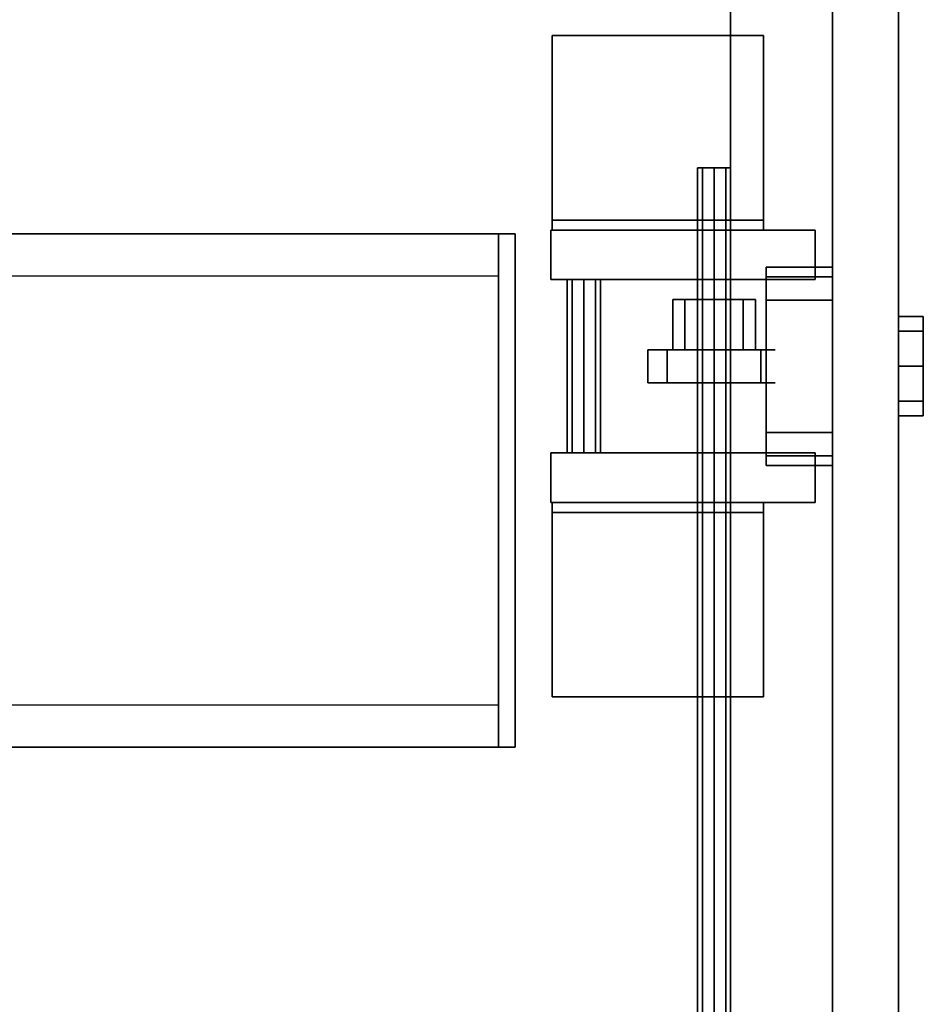
# Model space of a CAD drawing. Extents: x 0 to 293, y 0 to 159.
# Drawn here: x 138 to 145, y 131 to 139 of the extents above; entities that cross this region are included whole.
import ezdxf

# ---------------------------------------------------------------- set-up
doc = ezdxf.new("R2010")
doc.units = 0
doc.header["$LTSCALE"] = 30
doc.header["$MEASUREMENT"] = 0
for name, color, linetype in [('1', 4, 'CONTINUOUS'), ('AFUTL-3-BSPT', 4, 'CONTINUOUS'), ('AFUTL-3-EDPL', 19, 'CONTINUOUS'), ('AFUTL-3-TPLW', 15, 'CONTINUOUS'), ('AFUWA-3-BTPT', 4, 'CONTINUOUS'), ('AFUWA-3-HWPL', 19, 'CONTINUOUS'), ('AFUWA-3-HWPT', 4, 'CONTINUOUS'), ('AFUWA-3-MDFB', 5, 'CONTINUOUS')]:
    doc.layers.add(name, color=color, linetype=linetype)

# ---------------------------------------------------------------- blocks, each defined once
blk = doc.blocks.new('WU3060HF')
at = {"layer": 'AFUTL-3-BSPT'}
for points in [[(5, -1.88, 0.6231), (8.88, -1.88, 0.6231), (8.88, -1.88, 1.3127), (5, -1.88, 1.3127)], [(8.88, -1.88, 1.3127), (5, -1.88, 1.3127), (5, -13.0548, 2.243), (8.88, -13.0548, 2.243)], [(5, -1.88, 0.6231), (5, -2.005, 0.6231), (5, -2.005, 1.1977), (5, -1.88, 1.3127)], [(5, -2.005, 1.1977), (5, -1.88, 1.3127), (5, -13.0548, 2.243), (5, -13.0599, 2.118)], [(8.88, -1.88, 1.3127), (8.88, -2.005, 1.1977), (8.88, -2.005, 0.6231), (8.88, -1.88, 0.6231)], [(8.88, -13.0599, 2.118), (8.88, -13.0548, 2.243), (8.88, -1.88, 1.3127), (8.88, -2.005, 1.1977)], [(8.88, -13.0599, 2.118), (5, -13.0599, 2.118), (5, -2.005, 1.1977), (8.88, -2.005, 1.1977)], [(5, -2.005, 1.1977), (8.88, -2.005, 1.1977), (8.88, -2.005, 0.6231), (5, -2.005, 0.6231)]]:
    blk.add_3dface(points, dxfattribs=at)
at = {"layer": 'AFUTL-3-BSPT', "invisible_edges": 8}
for points in [[(5.32, -2.005, 0.6231), (5.32, -27.995, 0.6231), (5.32, -27.995, 1.1977), (5.32, -16.9401, 2.118)], [(5.32, -2.005, 0.6231), (5.32, -2.005, 1.1977), (5.32, -13.0599, 2.118), (5.32, -16.9401, 2.118)], [(8.56, -16.9401, 2.118), (8.56, -27.995, 1.1977), (8.56, -27.995, 0.6231), (8.56, -2.005, 0.6231)], [(8.56, -16.9401, 2.118), (8.56, -13.0599, 2.118), (8.56, -2.005, 1.1977), (8.56, -2.005, 0.6231)]]:
    blk.add_3dface(points, dxfattribs=at)
at = {"layer": 'AFUTL-3-EDPL'}
blk.add_3dface([(59.25, -0.25, 27.75), (59.25, -0.25, 29), (0.75, -0.25, 29), (0.75, -0.25, 27.75)], dxfattribs=at)
at = {"layer": 'AFUTL-3-TPLW'}
for points in [[(0.75, -0.25, 27.75), (0.75, -29.75, 27.75), (59.25, -29.75, 27.75), (59.25, -0.25, 27.75)], [(0.75, -0.25, 29), (0.75, -29.75, 29), (59.25, -29.75, 29), (59.25, -0.25, 29)]]:
    blk.add_3dface(points, dxfattribs=at)
blk = doc.blocks.new('KA1USPF5824')
at = {"layer": 'AFUWA-3-BTPT'}
for points, invisible_edges in [([(5.625, 1.2075, 35.1875), (5.625, 1.02, 35.1875), (5.6535, 1.02, 35.331), (5.6535, 1.2075, 35.331)], 4), ([(5.6535, 1.2075, 35.044), (5.6535, 1.02, 35.044), (5.625, 1.02, 35.1875), (5.625, 1.2075, 35.1875)], 1), ([(5.6535, 1.2075, 35.331), (5.6535, 1.2075, 35.044), (5.625, 1.2075, 35.1875)], 1), ([(5.625, 1.2075, 23.4375), (5.625, 1.02, 23.4375), (5.6535, 1.02, 23.581), (5.6535, 1.2075, 23.581)], 4), ([(5.6535, 1.2075, 23.294), (5.6535, 1.02, 23.294), (5.625, 1.02, 23.4375), (5.625, 1.2075, 23.4375)], 1), ([(5.6535, 1.2075, 23.581), (5.6535, 1.2075, 23.294), (5.625, 1.2075, 23.4375)], 1), ([(5.6535, 1.2075, 35.331), (5.6535, 1.02, 35.331), (5.7348, 1.02, 35.4527), (5.7348, 1.2075, 35.4527)], 1), ([(5.7348, 1.2075, 34.9223), (5.7348, 1.02, 34.9223), (5.6535, 1.02, 35.044), (5.6535, 1.2075, 35.044)], 4), ([(5.6535, 1.2075, 35.331), (5.6535, 1.2075, 35.044), (5.7348, 1.2075, 34.9223), (5.7348, 1.2075, 35.4527)], 5), ([(5.6535, 1.2075, 23.581), (5.6535, 1.02, 23.581), (5.7348, 1.02, 23.7027), (5.7348, 1.2075, 23.7027)], 1), ([(5.7348, 1.2075, 23.1723), (5.7348, 1.02, 23.1723), (5.6535, 1.02, 23.294), (5.6535, 1.2075, 23.294)], 4), ([(5.6535, 1.2075, 23.581), (5.6535, 1.2075, 23.294), (5.7348, 1.2075, 23.1723), (5.7348, 1.2075, 23.7027)], 5), ([(5.7348, 1.2075, 35.4527), (5.7348, 1.02, 35.4527), (5.8565, 1.02, 35.534), (5.8565, 1.2075, 35.534)], 4), ([(5.8565, 1.2075, 34.841), (5.8565, 1.02, 34.841), (5.7348, 1.02, 34.9223), (5.7348, 1.2075, 34.9223)], 1), ([(5.7348, 1.2075, 35.4527), (5.7348, 1.2075, 34.9223), (5.8565, 1.2075, 34.841), (5.8565, 1.2075, 35.534)], 5), ([(5.7348, 1.2075, 23.7027), (5.7348, 1.02, 23.7027), (5.8565, 1.02, 23.784), (5.8565, 1.2075, 23.784)], 4), ([(5.8565, 1.2075, 23.091), (5.8565, 1.02, 23.091), (5.7348, 1.02, 23.1723), (5.7348, 1.2075, 23.1723)], 1), ([(5.7348, 1.2075, 23.7027), (5.7348, 1.2075, 23.1723), (5.8565, 1.2075, 23.091), (5.8565, 1.2075, 23.784)], 5), ([(5.8565, 1.2075, 35.534), (5.8565, 1.02, 35.534), (6, 1.02, 35.5625), (6, 1.2075, 35.5625)], 1), ([(6, 1.2075, 34.8125), (6, 1.02, 34.8125), (5.8565, 1.02, 34.841), (5.8565, 1.2075, 34.841)], 4), ([(5.8565, 1.2075, 35.534), (5.8565, 1.2075, 34.841), (6, 1.2075, 34.8125), (6, 1.2075, 35.5625)], 5), ([(5.8565, 1.2075, 23.784), (5.8565, 1.02, 23.784), (6, 1.02, 23.8125), (6, 1.2075, 23.8125)], 1), ([(6, 1.2075, 23.0625), (6, 1.02, 23.0625), (5.8565, 1.02, 23.091), (5.8565, 1.2075, 23.091)], 4), ([(5.8565, 1.2075, 23.784), (5.8565, 1.2075, 23.091), (6, 1.2075, 23.0625), (6, 1.2075, 23.8125)], 5), ([(6.1435, 1.2075, 34.841), (6.1435, 1.02, 34.841), (6, 1.02, 34.8125), (6, 1.2075, 34.8125)], 1), ([(6, 1.2075, 35.5625), (6, 1.02, 35.5625), (6.1435, 1.02, 35.534), (6.1435, 1.2075, 35.534)], 4), ([(6, 1.2075, 35.5625), (6, 1.2075, 34.8125), (6.1435, 1.2075, 34.841), (6.1435, 1.2075, 35.534)], 5), ([(6.1435, 1.2075, 23.091), (6.1435, 1.02, 23.091), (6, 1.02, 23.0625), (6, 1.2075, 23.0625)], 1), ([(6, 1.2075, 23.8125), (6, 1.02, 23.8125), (6.1435, 1.02, 23.784), (6.1435, 1.2075, 23.784)], 4), ([(6, 1.2075, 23.8125), (6, 1.2075, 23.0625), (6.1435, 1.2075, 23.091), (6.1435, 1.2075, 23.784)], 5), ([(6.2652, 1.2075, 34.9223), (6.2652, 1.02, 34.9223), (6.1435, 1.02, 34.841), (6.1435, 1.2075, 34.841)], 4), ([(6.1435, 1.2075, 35.534), (6.1435, 1.02, 35.534), (6.2652, 1.02, 35.4527), (6.2652, 1.2075, 35.4527)], 1), ([(6.1435, 1.2075, 35.534), (6.1435, 1.2075, 34.841), (6.2652, 1.2075, 34.9223), (6.2652, 1.2075, 35.4527)], 5), ([(6.2652, 1.2075, 23.1723), (6.2652, 1.02, 23.1723), (6.1435, 1.02, 23.091), (6.1435, 1.2075, 23.091)], 4), ([(6.1435, 1.2075, 23.784), (6.1435, 1.02, 23.784), (6.2652, 1.02, 23.7027), (6.2652, 1.2075, 23.7027)], 1), ([(6.1435, 1.2075, 23.784), (6.1435, 1.2075, 23.091), (6.2652, 1.2075, 23.1723), (6.2652, 1.2075, 23.7027)], 5), ([(6.3465, 1.2075, 35.044), (6.3465, 1.02, 35.044), (6.2652, 1.02, 34.9223), (6.2652, 1.2075, 34.9223)], 1), ([(6.2652, 1.2075, 35.4527), (6.2652, 1.02, 35.4527), (6.3465, 1.02, 35.331), (6.3465, 1.2075, 35.331)], 4), ([(6.2652, 1.2075, 35.4527), (6.2652, 1.2075, 34.9223), (6.3465, 1.2075, 35.044), (6.3465, 1.2075, 35.331)], 5), ([(6.3465, 1.2075, 23.294), (6.3465, 1.02, 23.294), (6.2652, 1.02, 23.1723), (6.2652, 1.2075, 23.1723)], 1), ([(6.2652, 1.2075, 23.7027), (6.2652, 1.02, 23.7027), (6.3465, 1.02, 23.581), (6.3465, 1.2075, 23.581)], 4), ([(6.2652, 1.2075, 23.7027), (6.2652, 1.2075, 23.1723), (6.3465, 1.2075, 23.294), (6.3465, 1.2075, 23.581)], 5), ([(6.375, 1.2075, 35.1875), (6.375, 1.02, 35.1875), (6.3465, 1.02, 35.044), (6.3465, 1.2075, 35.044)], 4), ([(6.3465, 1.2075, 35.331), (6.3465, 1.02, 35.331), (6.375, 1.02, 35.1875), (6.375, 1.2075, 35.1875)], 1), ([(6.3465, 1.2075, 35.331), (6.3465, 1.2075, 35.044), (6.375, 1.2075, 35.1875)], 1), ([(6.375, 1.2075, 23.4375), (6.375, 1.02, 23.4375), (6.3465, 1.02, 23.294), (6.3465, 1.2075, 23.294)], 4), ([(6.3465, 1.2075, 23.581), (6.3465, 1.02, 23.581), (6.375, 1.02, 23.4375), (6.375, 1.2075, 23.4375)], 1), ([(6.3465, 1.2075, 23.581), (6.3465, 1.2075, 23.294), (6.375, 1.2075, 23.4375)], 1), ([(5.25, 0.52, 39.875), (5.25, 0.02, 39.875), (5.269, 0.02, 39.9707), (5.269, 0.52, 39.9707)], 4), ([(5.269, 0.52, 17.6543), (5.269, 0.02, 17.6543), (5.25, 0.02, 17.75), (5.25, 0.52, 17.75)], 1), ([(5.269, 0.52, 39.9707), (5.269, 0.02, 39.9707), (5.3232, 0.02, 40.0518), (5.3232, 0.52, 40.0518)], 1), ([(5.3232, 0.52, 17.5732), (5.3232, 0.02, 17.5732), (5.269, 0.02, 17.6543), (5.269, 0.52, 17.6543)], 4), ([(5.3232, 0.52, 40.0518), (5.3232, 0.02, 40.0518), (5.4043, 0.02, 40.106), (5.4043, 0.52, 40.106)], 4), ([(5.4043, 0.52, 17.519), (5.4043, 0.02, 17.519), (5.3232, 0.02, 17.5732), (5.3232, 0.52, 17.5732)], 1), ([(5.4043, 0.52, 40.106), (5.4043, 0.02, 40.106), (5.5, 0.02, 40.125), (5.5, 0.52, 40.125)], 1), ([(5.5, 0.52, 17.5), (5.5, 0.02, 17.5), (5.4043, 0.02, 17.519), (5.4043, 0.52, 17.519)], 4), ([(6.5957, 0.52, 17.519), (6.5957, 0.02, 17.519), (6.5, 0.02, 17.5), (6.5, 0.52, 17.5)], 1), ([(6.5, 0.52, 40.125), (6.5, 0.02, 40.125), (6.5957, 0.02, 40.106), (6.5957, 0.52, 40.106)], 4), ([(6.6768, 0.52, 17.5732), (6.6768, 0.02, 17.5732), (6.5957, 0.02, 17.519), (6.5957, 0.52, 17.519)], 4), ([(6.5957, 0.52, 40.106), (6.5957, 0.02, 40.106), (6.6768, 0.02, 40.0518), (6.6768, 0.52, 40.0518)], 1), ([(6.731, 0.52, 17.6543), (6.731, 0.02, 17.6543), (6.6768, 0.02, 17.5732), (6.6768, 0.52, 17.5732)], 1), ([(6.6768, 0.52, 40.0518), (6.6768, 0.02, 40.0518), (6.731, 0.02, 39.9707), (6.731, 0.52, 39.9707)], 4), ([(6.75, 0.52, 17.75), (6.75, 0.02, 17.75), (6.731, 0.02, 17.6543), (6.731, 0.52, 17.6543)], 4), ([(6.731, 0.52, 39.9707), (6.731, 0.02, 39.9707), (6.75, 0.02, 39.875), (6.75, 0.52, 39.875)], 1), ([(5.25, 0.02, 39.875), (5.25, 0.02, 17.75), (6.75, 0.02, 17.75), (6.75, 0.02, 39.875)], 10), ([(5.269, 0.02, 39.9707), (5.25, 0.02, 39.875), (6.75, 0.02, 39.875), (6.731, 0.02, 39.9707)], 10), ([(5.25, 0.02, 17.75), (5.269, 0.02, 17.6543), (6.731, 0.02, 17.6543), (6.75, 0.02, 17.75)], 10), ([(5.3232, 0.02, 40.0518), (5.269, 0.02, 39.9707), (6.731, 0.02, 39.9707), (6.6768, 0.02, 40.0518)], 10), ([(5.269, 0.02, 17.6543), (5.3232, 0.02, 17.5732), (6.6768, 0.02, 17.5732), (6.731, 0.02, 17.6543)], 10), ([(5.4043, 0.02, 40.106), (5.3232, 0.02, 40.0518), (6.6768, 0.02, 40.0518), (6.5957, 0.02, 40.106)], 10), ([(5.3232, 0.02, 17.5732), (5.4043, 0.02, 17.519), (6.5957, 0.02, 17.519), (6.6768, 0.02, 17.5732)], 10), ([(5.5, 0.02, 40.125), (5.4043, 0.02, 40.106), (6.5957, 0.02, 40.106), (6.5, 0.02, 40.125)], 2), ([(5.4043, 0.02, 17.519), (5.5, 0.02, 17.5), (6.5, 0.02, 17.5), (6.5957, 0.02, 17.519)], 8)]:
    blk.add_3dface(points, dxfattribs=dict(at, invisible_edges=invisible_edges))
for points in [[(5.25, 0.52, 17.75), (5.25, 0.02, 17.75), (5.25, 0.02, 39.875), (5.25, 0.52, 39.875)], [(5.5, 0.52, 40.125), (5.5, 0.02, 40.125), (6.5, 0.02, 40.125), (6.5, 0.52, 40.125)], [(6.5, 0.52, 17.5), (6.5, 0.02, 17.5), (5.5, 0.02, 17.5), (5.5, 0.52, 17.5)], [(6.75, 0.52, 39.875), (6.75, 0.02, 39.875), (6.75, 0.02, 17.75), (6.75, 0.52, 17.75)]]:
    blk.add_3dface(points, dxfattribs=at)
at = {"layer": 'AFUWA-3-HWPL'}
for points, invisible_edges in [([(5.875, -0.0214, 26.5864), (5.875, 0.0869, 26.7487), (6.125, 0.0869, 26.7487), (6.125, -0.0214, 26.5864)], 2), ([(5.875, 0.0869, 27.1313), (5.875, -0.0214, 27.2936), (6.125, -0.0214, 27.2936), (6.125, 0.0869, 27.1313)], 8), ([(5.875, -0.154, 26.719), (5.875, -0.0863, 26.8204), (5.875, 0.0869, 26.7487), (5.875, -0.0214, 26.5864)], 10), ([(5.875, -0.0863, 26.8204), (5.875, -0.0625, 26.94), (5.875, 0.0869, 27.1313), (5.875, 0.0869, 26.7487)], 10), ([(5.875, -0.0625, 26.94), (5.875, -0.0863, 27.0596), (5.875, 0.0869, 27.1313)], 10), ([(5.875, -0.0863, 27.0596), (5.875, -0.154, 27.161), (5.875, -0.0214, 27.2936), (5.875, 0.0869, 27.1313)], 10), ([(6.125, 0.0869, 27.1313), (6.125, 0.0869, 26.7487), (6.125, -0.0214, 26.5864), (6.125, -0.0214, 27.2936)], 5), ([(5.495, -0.0863, 26.8204), (5.495, -0.0625, 26.94), (5.875, -0.0625, 26.94), (5.875, -0.0863, 26.8204)], 8), ([(5.495, -0.0625, 26.94), (5.495, -0.0863, 27.0596), (5.875, -0.0863, 27.0596), (5.875, -0.0625, 26.94)], 2), ([(5.495, -0.0863, 27.0596), (5.495, -0.0863, 26.8204), (5.495, -0.0625, 26.94)], 1), ([(5.875, -0.1837, 26.4781), (5.875, -0.0214, 26.5864), (6.125, -0.0214, 26.5864), (6.125, -0.1837, 26.4781)], 8), ([(5.875, -0.0214, 27.2936), (5.875, -0.1837, 27.4019), (6.125, -0.1837, 27.4019), (6.125, -0.0214, 27.2936)], 2), ([(5.875, -0.2554, 26.6513), (5.875, -0.154, 26.719), (5.875, -0.0214, 26.5864), (5.875, -0.1837, 26.4781)], 10), ([(5.875, -0.154, 27.161), (5.875, -0.2554, 27.2287), (5.875, -0.1837, 27.4019), (5.875, -0.0214, 27.2936)], 10), ([(6.125, -0.0214, 27.2936), (6.125, -0.0214, 26.5864), (6.125, -0.1837, 26.4781), (6.125, -0.1837, 27.4019)], 5), ([(5.495, -0.154, 26.719), (5.495, -0.0863, 26.8204), (5.875, -0.0863, 26.8204), (5.875, -0.154, 26.719)], 2), ([(5.495, -0.0863, 27.0596), (5.495, -0.154, 27.161), (5.875, -0.154, 27.161), (5.875, -0.0863, 27.0596)], 8), ([(5.495, -0.154, 27.161), (5.495, -0.154, 26.719), (5.495, -0.0863, 26.8204), (5.495, -0.0863, 27.0596)], 5), ([(5.495, -0.2554, 26.6513), (5.495, -0.154, 26.719), (5.875, -0.154, 26.719), (5.875, -0.2554, 26.6513)], 8), ([(5.495, -0.154, 27.161), (5.495, -0.2554, 27.2287), (5.875, -0.2554, 27.2287), (5.875, -0.154, 27.161)], 2), ([(5.495, -0.2554, 27.2287), (5.495, -0.2554, 26.6513), (5.495, -0.154, 26.719), (5.495, -0.154, 27.161)], 5), ([(5.875, -0.375, 26.44), (5.875, -0.1837, 26.4781), (6.125, -0.1837, 26.4781), (6.125, -0.375, 26.44)], 2), ([(5.875, -0.1837, 27.4019), (5.875, -0.375, 27.44), (6.125, -0.375, 27.44), (6.125, -0.1837, 27.4019)], 8), ([(5.875, -0.375, 26.6275), (5.875, -0.2554, 26.6513), (5.875, -0.1837, 26.4781), (5.875, -0.375, 26.44)], 10), ([(5.875, -0.2554, 27.2287), (5.875, -0.375, 27.2525), (5.875, -0.375, 27.44), (5.875, -0.1837, 27.4019)], 10), ([(6.125, -0.1837, 27.4019), (6.125, -0.1837, 26.4781), (6.125, -0.375, 26.44), (6.125, -0.375, 27.44)], 5), ([(5.495, -0.375, 26.6275), (5.495, -0.2554, 26.6513), (5.875, -0.2554, 26.6513), (5.875, -0.375, 26.6275)], 2), ([(5.495, -0.2554, 27.2287), (5.495, -0.375, 27.2525), (5.875, -0.375, 27.2525), (5.875, -0.2554, 27.2287)], 8), ([(5.495, -0.375, 27.2525), (5.495, -0.375, 26.6275), (5.495, -0.2554, 26.6513), (5.495, -0.2554, 27.2287)], 5), ([(5.495, -0.375, 27.2525), (5.495, -0.4946, 27.2287), (5.875, -0.4946, 27.2287), (5.875, -0.375, 27.2525)], 2), ([(5.495, -0.4946, 26.6513), (5.495, -0.375, 26.6275), (5.875, -0.375, 26.6275), (5.875, -0.4946, 26.6513)], 8), ([(5.495, -0.4946, 27.2287), (5.495, -0.4946, 26.6513), (5.495, -0.375, 26.6275), (5.495, -0.375, 27.2525)], 5), ([(5.875, -0.375, 27.44), (5.875, -0.5663, 27.4019), (6.125, -0.5663, 27.4019), (6.125, -0.375, 27.44)], 2), ([(5.875, -0.5663, 26.4781), (5.875, -0.375, 26.44), (6.125, -0.375, 26.44), (6.125, -0.5663, 26.4781)], 8), ([(5.875, -0.375, 27.2525), (5.875, -0.4946, 27.2287), (5.875, -0.5663, 27.4019), (5.875, -0.375, 27.44)], 10), ([(5.875, -0.4946, 26.6513), (5.875, -0.375, 26.6275), (5.875, -0.375, 26.44), (5.875, -0.5663, 26.4781)], 10), ([(6.125, -0.375, 27.44), (6.125, -0.375, 26.44), (6.125, -0.5663, 26.4781), (6.125, -0.5663, 27.4019)], 5), ([(5.495, -0.4946, 27.2287), (5.495, -0.596, 27.161), (5.875, -0.596, 27.161), (5.875, -0.4946, 27.2287)], 8), ([(5.495, -0.596, 26.719), (5.495, -0.4946, 26.6513), (5.875, -0.4946, 26.6513), (5.875, -0.596, 26.719)], 2), ([(5.495, -0.596, 27.161), (5.495, -0.596, 26.719), (5.495, -0.4946, 26.6513), (5.495, -0.4946, 27.2287)], 5), ([(5.875, -0.4946, 27.2287), (5.875, -0.596, 27.161), (5.875, -0.7286, 27.2936), (5.875, -0.5663, 27.4019)], 10), ([(5.875, -0.596, 26.719), (5.875, -0.4946, 26.6513), (5.875, -0.5663, 26.4781), (5.875, -0.7286, 26.5864)], 10), ([(5.875, -0.5663, 27.4019), (5.875, -0.7286, 27.2936), (6.125, -0.7286, 27.2936), (6.125, -0.5663, 27.4019)], 8), ([(5.875, -0.7286, 26.5864), (5.875, -0.5663, 26.4781), (6.125, -0.5663, 26.4781), (6.125, -0.7286, 26.5864)], 2), ([(6.125, -0.5663, 27.4019), (6.125, -0.5663, 26.4781), (6.125, -0.7286, 26.5864), (6.125, -0.7286, 27.2936)], 5), ([(5.495, -0.596, 27.161), (5.495, -0.6637, 27.0596), (5.875, -0.6637, 27.0596), (5.875, -0.596, 27.161)], 2), ([(5.495, -0.6637, 26.8204), (5.495, -0.596, 26.719), (5.875, -0.596, 26.719), (5.875, -0.6637, 26.8204)], 8), ([(5.495, -0.6637, 27.0596), (5.495, -0.6637, 26.8204), (5.495, -0.596, 26.719), (5.495, -0.596, 27.161)], 5), ([(5.495, -0.6637, 27.0596), (5.495, -0.6875, 26.94), (5.875, -0.6875, 26.94), (5.875, -0.6637, 27.0596)], 8), ([(5.495, -0.6875, 26.94), (5.495, -0.6637, 26.8204), (5.875, -0.6637, 26.8204), (5.875, -0.6875, 26.94)], 2), ([(5.495, -0.6637, 27.0596), (5.495, -0.6637, 26.8204), (5.495, -0.6875, 26.94)], 1), ([(5.875, -0.596, 27.161), (5.875, -0.6637, 27.0596), (5.875, -0.8369, 27.1313), (5.875, -0.7286, 27.2936)], 10), ([(5.875, -0.6637, 26.8204), (5.875, -0.596, 26.719), (5.875, -0.7286, 26.5864), (5.875, -0.8369, 26.7487)], 10), ([(5.875, -0.6637, 27.0596), (5.875, -0.6875, 26.94), (5.875, -0.875, 26.94), (5.875, -0.8369, 27.1313)], 10), ([(5.875, -0.6875, 26.94), (5.875, -0.6637, 26.8204), (5.875, -0.8369, 26.7487), (5.875, -0.875, 26.94)], 10), ([(5.875, -0.7286, 27.2936), (5.875, -0.8369, 27.1313), (6.125, -0.8369, 27.1313), (6.125, -0.7286, 27.2936)], 2), ([(5.875, -0.8369, 26.7487), (5.875, -0.7286, 26.5864), (6.125, -0.7286, 26.5864), (6.125, -0.8369, 26.7487)], 8), ([(6.125, -0.7286, 27.2936), (6.125, -0.7286, 26.5864), (6.125, -0.8369, 26.7487), (6.125, -0.8369, 27.1313)], 5), ([(5.875, -0.8369, 27.1313), (5.875, -0.875, 26.94), (6.125, -0.875, 26.94), (6.125, -0.8369, 27.1313)], 8), ([(5.875, -0.875, 26.94), (5.875, -0.8369, 26.7487), (6.125, -0.8369, 26.7487), (6.125, -0.875, 26.94)], 2), ([(6.125, -0.8369, 27.1313), (6.125, -0.8369, 26.7487), (6.125, -0.875, 26.94)], 1)]:
    blk.add_3dface(points, dxfattribs=dict(at, invisible_edges=invisible_edges))
at = {"layer": 'AFUWA-3-HWPT'}
for points in [[(5.345, 0.39, 27.62), (4.97, 0.39, 27.62), (4.97, -1.61, 27.62), (5.345, -1.61, 27.62)], [(5.345, -1.61, 22.62), (4.97, -1.61, 22.62), (4.97, 0.39, 22.62), (5.345, 0.39, 22.62)], [(5.345, 0.39, 22.62), (4.97, 0.39, 22.62), (4.97, 0.39, 27.62), (5.345, 0.39, 27.62)], [(4.97, 0.39, 27.62), (4.97, 0.39, 22.62), (4.97, -1.61, 22.62), (4.97, -1.61, 27.62)], [(5.345, 0.39, 27.62), (5.345, 0.39, 22.62), (5.345, -1.61, 22.62), (5.345, -1.61, 27.62)], [(6.655, -1.61, 27.62), (7.03, -1.61, 27.62), (7.03, 0.39, 27.62), (6.655, 0.39, 27.62)], [(6.655, 0.39, 22.62), (7.03, 0.39, 22.62), (7.03, -1.61, 22.62), (6.655, -1.61, 22.62)], [(6.655, 0.39, 27.62), (7.03, 0.39, 27.62), (7.03, 0.39, 22.62), (6.655, 0.39, 22.62)], [(6.655, -1.61, 27.62), (6.655, -1.61, 22.62), (6.655, 0.39, 22.62), (6.655, 0.39, 27.62)], [(7.03, -1.61, 27.62), (7.03, -1.61, 22.62), (7.03, 0.39, 22.62), (7.03, 0.39, 27.62)], [(3.5, 0, 27.75), (3.5, -1.6, 27.75), (4.97, -1.6, 27.75), (4.97, 0, 27.75)], [(3.5, 0, 27.675), (3.5, -1.6, 27.675), (4.895, -1.6, 27.675), (4.895, 0, 27.675)], [(3.5, 0, 27.75), (3.5, 0, 27.675), (3.5, -1.6, 27.675), (3.5, -1.6, 27.75)], [(4.895, 0, 27.675), (4.895, -1.6, 27.675), (4.895, -1.6, 22.5), (4.895, 0, 22.5)], [(4.895, 0, 22.5), (4.97, 0, 22.5), (4.97, -1.6, 22.5), (4.895, -1.6, 22.5)], [(4.97, 0, 27.75), (4.97, -1.6, 27.75), (4.97, -1.6, 22.5), (4.97, 0, 22.5)], [(7.03, 0, 27.75), (7.03, -1.6, 27.75), (8.5, -1.6, 27.75), (8.5, 0, 27.75)], [(7.03, 0, 22.5), (7.03, -1.6, 22.5), (7.03, -1.6, 27.75), (7.03, 0, 27.75)], [(7.105, -1.6, 22.5), (7.03, -1.6, 22.5), (7.03, 0, 22.5), (7.105, 0, 22.5)], [(7.105, 0, 27.675), (7.105, -1.6, 27.675), (8.5, -1.6, 27.675), (8.5, 0, 27.675)], [(7.105, 0, 22.5), (7.105, -1.6, 22.5), (7.105, -1.6, 27.675), (7.105, 0, 27.675)], [(8.5, -1.6, 27.75), (8.5, -1.6, 27.675), (8.5, 0, 27.675), (8.5, 0, 27.75)], [(5.345, -1.2716, 27.2816), (5.345, -1.235, 27.37), (6.655, -1.235, 27.37), (6.655, -1.2716, 27.2816)], [(5.345, -1.235, 27.37), (5.345, -1.2716, 27.4584), (6.655, -1.2716, 27.4584), (6.655, -1.235, 27.37)], [(5.345, -1.2716, 22.7816), (5.345, -1.235, 22.87), (6.655, -1.235, 22.87), (6.655, -1.2716, 22.7816)], [(5.345, -1.235, 22.87), (5.345, -1.2716, 22.9584), (6.655, -1.2716, 22.9584), (6.655, -1.235, 22.87)], [(5.345, -1.36, 27.245), (5.345, -1.2716, 27.2816), (6.655, -1.2716, 27.2816), (6.655, -1.36, 27.245)], [(5.345, -1.2716, 27.4584), (5.345, -1.36, 27.495), (6.655, -1.36, 27.495), (6.655, -1.2716, 27.4584)], [(5.345, -1.36, 22.745), (5.345, -1.2716, 22.7816), (6.655, -1.2716, 22.7816), (6.655, -1.36, 22.745)], [(5.345, -1.2716, 22.9584), (5.345, -1.36, 22.995), (6.655, -1.36, 22.995), (6.655, -1.2716, 22.9584)], [(5.345, -1.36, 27.495), (5.345, -1.4484, 27.4584), (6.655, -1.4484, 27.4584), (6.655, -1.36, 27.495)], [(5.345, -1.4484, 27.2816), (5.345, -1.36, 27.245), (6.655, -1.36, 27.245), (6.655, -1.4484, 27.2816)], [(5.345, -1.36, 22.995), (5.345, -1.4484, 22.9584), (6.655, -1.4484, 22.9584), (6.655, -1.36, 22.995)], [(5.345, -1.4484, 22.7816), (5.345, -1.36, 22.745), (6.655, -1.36, 22.745), (6.655, -1.4484, 22.7816)], [(5.345, -1.4484, 27.4584), (5.345, -1.485, 27.37), (6.655, -1.485, 27.37), (6.655, -1.4484, 27.4584)], [(5.345, -1.485, 27.37), (5.345, -1.4484, 27.2816), (6.655, -1.4484, 27.2816), (6.655, -1.485, 27.37)], [(5.345, -1.4484, 22.9584), (5.345, -1.485, 22.87), (6.655, -1.485, 22.87), (6.655, -1.4484, 22.9584)], [(5.345, -1.485, 22.87), (5.345, -1.4484, 22.7816), (6.655, -1.4484, 22.7816), (6.655, -1.485, 22.87)], [(5.345, -1.61, 27.62), (4.97, -1.61, 27.62), (4.97, -1.61, 22.62), (5.345, -1.61, 22.62)], [(6.655, -1.61, 22.62), (7.03, -1.61, 22.62), (7.03, -1.61, 27.62), (6.655, -1.61, 27.62)]]:
    blk.add_3dface(points, dxfattribs=at)
for points, invisible_edges in [([(3.5, 0, 27.75), (3.5, 0, 27.675), (4.895, 0, 27.675), (4.97, 0, 27.75)], 4), ([(4.97, 0, 27.75), (4.895, 0, 27.675), (4.895, 0, 22.5), (4.97, 0, 22.5)], 1), ([(7.03, 0, 27.75), (7.105, 0, 27.675), (8.5, 0, 27.675), (8.5, 0, 27.75)], 1), ([(7.03, 0, 22.5), (7.105, 0, 22.5), (7.105, 0, 27.675), (7.03, 0, 27.75)], 4), ([(4.5, -0.2595, 26.8922), (4.5, -0.25, 26.94), (55.5, -0.25, 26.94), (55.5, -0.2595, 26.8922)], 8), ([(4.5, -0.25, 26.94), (4.5, -0.2595, 26.9878), (55.5, -0.2595, 26.9878), (55.5, -0.25, 26.94)], 2), ([(4.5, -0.2595, 26.9878), (4.5, -0.2595, 26.8922), (4.5, -0.25, 26.94)], 1), ([(4.5, -0.2866, 26.8516), (4.5, -0.2595, 26.8922), (55.5, -0.2595, 26.8922), (55.5, -0.2866, 26.8516)], 2), ([(4.5, -0.2595, 26.9878), (4.5, -0.2866, 27.0284), (55.5, -0.2866, 27.0284), (55.5, -0.2595, 26.9878)], 8), ([(4.5, -0.2595, 26.9878), (4.5, -0.2595, 26.8922), (4.5, -0.2866, 26.8516), (4.5, -0.2866, 27.0284)], 5), ([(4.5, -0.3272, 26.8245), (4.5, -0.2866, 26.8516), (55.5, -0.2866, 26.8516), (55.5, -0.3272, 26.8245)], 8), ([(4.5, -0.2866, 27.0284), (4.5, -0.3272, 27.0555), (55.5, -0.3272, 27.0555), (55.5, -0.2866, 27.0284)], 2), ([(4.5, -0.2866, 27.0284), (4.5, -0.2866, 26.8516), (4.5, -0.3272, 26.8245), (4.5, -0.3272, 27.0555)], 5), ([(4.5, -0.375, 26.815), (4.5, -0.3272, 26.8245), (55.5, -0.3272, 26.8245), (55.5, -0.375, 26.815)], 2), ([(4.5, -0.3272, 27.0555), (4.5, -0.375, 27.065), (55.5, -0.375, 27.065), (55.5, -0.3272, 27.0555)], 8), ([(4.5, -0.3272, 27.0555), (4.5, -0.3272, 26.8245), (4.5, -0.375, 26.815), (4.5, -0.375, 27.065)], 5), ([(4.5, -0.375, 27.065), (4.5, -0.4228, 27.0555), (55.5, -0.4228, 27.0555), (55.5, -0.375, 27.065)], 2), ([(4.5, -0.4228, 26.8245), (4.5, -0.375, 26.815), (55.5, -0.375, 26.815), (55.5, -0.4228, 26.8245)], 8), ([(4.5, -0.375, 27.065), (4.5, -0.375, 26.815), (4.5, -0.4228, 26.8245), (4.5, -0.4228, 27.0555)], 5), ([(4.5, -0.4228, 27.0555), (4.5, -0.4634, 27.0284), (55.5, -0.4634, 27.0284), (55.5, -0.4228, 27.0555)], 8), ([(4.5, -0.4634, 26.8516), (4.5, -0.4228, 26.8245), (55.5, -0.4228, 26.8245), (55.5, -0.4634, 26.8516)], 2), ([(4.5, -0.4228, 27.0555), (4.5, -0.4228, 26.8245), (4.5, -0.4634, 26.8516), (4.5, -0.4634, 27.0284)], 5), ([(4.5, -0.4634, 27.0284), (4.5, -0.4905, 26.9878), (55.5, -0.4905, 26.9878), (55.5, -0.4634, 27.0284)], 2), ([(4.5, -0.4905, 26.8922), (4.5, -0.4634, 26.8516), (55.5, -0.4634, 26.8516), (55.5, -0.4905, 26.8922)], 8), ([(4.5, -0.4634, 27.0284), (4.5, -0.4634, 26.8516), (4.5, -0.4905, 26.8922), (4.5, -0.4905, 26.9878)], 5), ([(4.5, -0.4905, 26.9878), (4.5, -0.5, 26.94), (55.5, -0.5, 26.94), (55.5, -0.4905, 26.9878)], 8), ([(4.5, -0.5, 26.94), (4.5, -0.4905, 26.8922), (55.5, -0.4905, 26.8922), (55.5, -0.5, 26.94)], 2), ([(4.5, -0.4905, 26.9878), (4.5, -0.4905, 26.8922), (4.5, -0.5, 26.94)], 1), ([(3.5, -1.6, 27.75), (3.5, -1.6, 27.675), (4.895, -1.6, 27.675), (4.97, -1.6, 27.75)], 4), ([(4.97, -1.6, 27.75), (4.895, -1.6, 27.675), (4.895, -1.6, 22.5), (4.97, -1.6, 22.5)], 1), ([(7.03, -1.6, 27.75), (7.105, -1.6, 27.675), (8.5, -1.6, 27.675), (8.5, -1.6, 27.75)], 1), ([(7.03, -1.6, 22.5), (7.105, -1.6, 22.5), (7.105, -1.6, 27.675), (7.03, -1.6, 27.75)], 4)]:
    blk.add_3dface(points, dxfattribs=dict(at, invisible_edges=invisible_edges))
at = {"layer": 'AFUWA-3-MDFB'}
for points in [[(1.375, 1.02, 40.6875), (1.375, 0.52, 40.6875), (58.625, 0.52, 40.6875), (58.625, 1.02, 40.6875)], [(58.625, 1.02, 17.4375), (58.625, 0.52, 17.4375), (1.375, 0.52, 17.4375), (1.375, 1.02, 17.4375)]]:
    blk.add_3dface(points, dxfattribs=at)
at = {"layer": 'AFUWA-3-MDFB', "invisible_edges": 5}
for points in [[(1.375, 1.02, 40.6875), (1.375, 1.02, 17.4375), (58.625, 1.02, 17.4375), (58.625, 1.02, 40.6875)], [(1.375, 0.52, 40.6875), (1.375, 0.52, 17.4375), (58.625, 0.52, 17.4375), (58.625, 0.52, 40.6875)]]:
    blk.add_3dface(points, dxfattribs=at)

msp = doc.modelspace()

# ---------------------------------------------------------------- block references
at = {"layer": '1', "rotation": 270}
for name in ['WU3060HF', 'KA1USPF5824']:
    msp.add_blockref(name, (143.48, 142.2954), dxfattribs=at)

doc.saveas('drawing.dxf')
